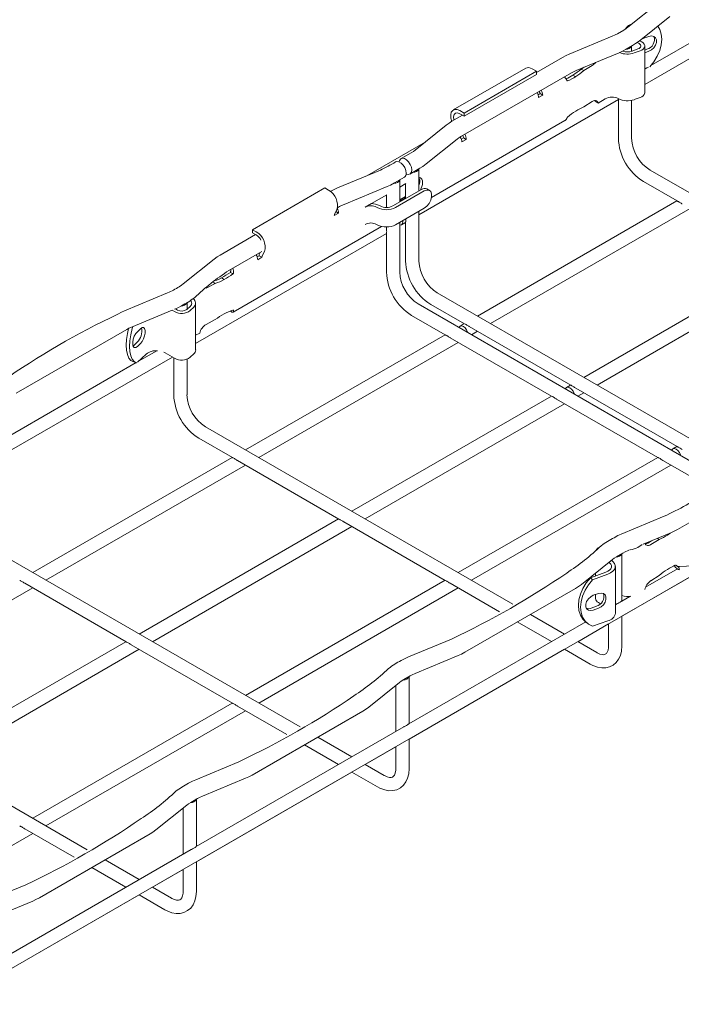
# Model space of a CAD drawing. Units: millimetres. Extents: x 8 to 270, y 10 to 208.
# Drawn here: x 94 to 137, y 75 to 141 of the extents above; entities that cross this region are included whole.
import ezdxf

# ---------------------------------------------------------------- set-up
doc = ezdxf.new("R2010")
doc.units = ezdxf.units.MM

msp = doc.modelspace()

# ---------------------------------------------------------------- linework, layer by layer
at = {"color": 7, "linetype": 'Continuous', "lineweight": 15}
for p, q in [((147.453, 144.656), (135.474, 137.74)), ((135.062, 136.486), (147.453, 143.64)), ((135.998, 141.932), (133.943, 140.283)), ((134.682, 139.363), (136.737, 141.012)), ((132.901, 139.684), (130.045, 138.498)), ((133.668, 140.097), (133.244, 139.852)), ((135.342, 139.676), (135.002, 139.555)), ((133.834, 138.83), (134.258, 139.075)), ((134.191, 138.692), (134.191, 139.036)), ((134.612, 138.841), (134.222, 138.702)), ((134.56, 139.273), (134.685, 139.201)), ((134.72, 139.393), (134.869, 139.307)), ((135.062, 135.935), (135.062, 139.038)), ((135.206, 138.824), (135.062, 138.773)), ((129.602, 138.28), (127.86, 137.274)), ((130.498, 137.408), (133.354, 138.594)), ((134.749, 138.714), (134.359, 138.575)), ((135.342, 138.696), (135.062, 138.596)), ((127.146, 137.564), (122.337, 134.788)), ((127.86, 137.357), (127.576, 137.521)), ((131.033, 137.63), (130.829, 137.502)), ((130.829, 137.502), (131.02, 137.4)), ((131.575, 137.748), (131.02, 137.4)), ((135.31, 137.623), (135.062, 137.535)), ((135.208, 137.587), (135.062, 137.502)), ((122.838, 133.013), (130.192, 137.258)), ((123.052, 134.582), (127.86, 137.357)), ((123.052, 134.369), (127.86, 137.145)), ((127.86, 137.357), (127.86, 137.145)), ((130.282, 137.103), (130.473, 137.001)), ((128.101, 135.874), (127.971, 135.8)), ((128.285, 135.768), (128.002, 135.605)), ((128.101, 135.874), (128.285, 135.768)), ((132.434, 135.533), (131.966, 135.24)), ((134.749, 135.611), (134.359, 135.472)), ((120.049, 127.82), (133.311, 135.476)), ((131.02, 135), (131.575, 135.347)), ((131.774, 135.342), (131.966, 135.24)), ((133.311, 135.491), (133.311, 132.906)), ((134.191, 132.906), (134.191, 135.426)), ((122.94, 134.434), (122.248, 134.035)), ((122.767, 134.746), (123.052, 134.582)), ((122.767, 134.533), (123.052, 134.369)), ((123.052, 134.582), (123.052, 134.369)), ((121.856, 133.768), (119.801, 132.119)), ((120.886, 128.958), (129.752, 134.076)), ((123.01, 132.935), (122.867, 132.853)), ((123.01, 132.935), (123.194, 132.829)), ((120.458, 132.646), (116.587, 130.411)), ((120.54, 131.199), (122.594, 132.847)), ((123.194, 132.829), (122.911, 132.666)), ((119.526, 131.932), (118.861, 131.549)), ((117.486, 130.785), (114.63, 129.599)), ((118.419, 129.931), (119.084, 130.315)), ((119.451, 130.527), (120.116, 130.91)), ((120.049, 129.405), (120.049, 130.872)), ((155.602, 119.134), (135.413, 130.789)), ((115.083, 128.509), (117.939, 129.695)), ((118.776, 128.671), (118.776, 130.137)), ((118.776, 129.65), (119.187, 129.887)), ((119.169, 129.877), (119.169, 128.897)), ((134.973, 130.027), (137.212, 128.735)), ((113.804, 129.601), (108.996, 126.826)), ((114.045, 129.462), (113.804, 129.601)), ((114.187, 129.381), (114.173, 129.373)), ((116.894, 128.564), (117.914, 129.153)), ((117.896, 129.142), (117.896, 128.303)), ((118.315, 128.404), (120.224, 129.506)), ((118.499, 128.298), (120.408, 129.4)), ((118.776, 128.817), (119.169, 129.044)), ((120.758, 129.435), (120.574, 129.541)), ((114.642, 128.281), (114.777, 128.359)), ((116.894, 128.564), (116.476, 128.323)), ((117.24, 128.323), (117.282, 128.298)), ((117.424, 128.429), (117.466, 128.404)), ((118.776, 128.719), (119.169, 128.946)), ((137.198, 128.742), (123.936, 121.086)), ((114.426, 127.768), (114.708, 127.931)), ((114.596, 128.145), (114.445, 127.86)), ((114.708, 127.931), (114.536, 128.031)), ((117.885, 128.303), (117.896, 128.309)), ((118.499, 127.155), (120.408, 128.257)), ((120.049, 124.742), (120.049, 128.05)), ((124.816, 120.578), (138.079, 128.234)), ((107.697, 121.344), (117.572, 127.045)), ((117.24, 127.179), (117.282, 127.155)), ((117.896, 127.01), (117.896, 126.976)), ((118.776, 124.007), (118.776, 127.315)), ((118.895, 127.154), (119.169, 127.312)), ((118.987, 127.355), (118.98, 127.433)), ((119.169, 127.326), (119.169, 124.742)), ((105.21, 119.253), (117.896, 126.577)), ((109.194, 126.499), (106.833, 125.136)), ((108.996, 126.826), (109.236, 126.687)), ((108.996, 126.826), (108.996, 126.613)), ((108.996, 126.613), (109.236, 126.474)), ((117.896, 126.592), (117.896, 124.007)), ((107.423, 124.114), (109.602, 125.371)), ((109.296, 125.018), (109.433, 125.098)), ((109.617, 124.992), (109.433, 125.098)), ((109.471, 125.27), (109.49, 125.307)), ((109.637, 125.084), (109.788, 125.37)), ((106.441, 124.869), (104.386, 123.22)), ((109.334, 124.828), (109.617, 124.992)), ((144.27, 124.66), (131.007, 117.004)), ((107.515, 123.991), (107.692, 123.881)), ((131.888, 116.496), (145.15, 124.152)), ((106.507, 123.25), (105.916, 122.935)), ((106.396, 123.32), (106.507, 123.25)), ((107.1, 123.508), (106.923, 123.618)), ((103.344, 122.621), (100.488, 121.435)), ((141.304, 111.06), (121.271, 122.625)), ((104.634, 121.541), (104.634, 121.973)), ((105.21, 118.831), (105.21, 121.934)), ((140.031, 110.325), (119.999, 121.89)), ((120.831, 121.863), (123.069, 120.571)), ((100.941, 120.345), (103.649, 121.47)), ((103.812, 121.379), (103.653, 121.471)), ((103.996, 121.485), (103.866, 121.56)), ((104.86, 121.752), (104.619, 121.527)), ((105.081, 121.673), (104.841, 121.448)), ((107.558, 121.431), (107.558, 121.424)), ((119.559, 121.128), (121.797, 119.836)), ((105.906, 120.529), (106.507, 120.849)), ((123.056, 120.578), (122.783, 120.42)), ((93.281, 115.95), (100.635, 120.195)), ((101.545, 120.24), (101.335, 120.044)), ((105.482, 119.952), (105.21, 119.807)), ((121.784, 119.843), (108.521, 112.187)), ((123.4, 120.38), (130.14, 116.489)), ((123.544, 119.843), (123.936, 120.07)), ((101.324, 119.339), (101.113, 119.143)), ((101.545, 119.261), (101.335, 119.064)), ((109.402, 111.679), (122.664, 119.335)), ((122.129, 119.644), (128.868, 115.754)), ((101.045, 119.09), (101.113, 119.143)), ((101.93, 118.559), (101.354, 118.021)), ((102.627, 118.778), (101.417, 118.08)), ((103.177, 118.643), (103.089, 118.687)), ((103.812, 118.276), (103.177, 118.643)), ((105.081, 118.57), (104.841, 118.345)), ((90.492, 110.757), (103.665, 118.361)), ((101.253, 117.985), (90.492, 111.773)), ((101.043, 118.06), (101.264, 117.981)), ((103.754, 118.31), (103.754, 115.843)), ((104.634, 115.843), (104.634, 118.224)), ((130.127, 116.496), (129.854, 116.338)), ((130.472, 116.297), (137.211, 112.407)), ((130.615, 115.761), (131.007, 115.988)), ((128.855, 115.761), (115.593, 108.105)), ((116.473, 107.597), (129.735, 115.253)), ((129.2, 115.562), (135.939, 111.672)), ((126.288, 101.931), (105.856, 113.726)), ((105.416, 112.964), (107.655, 111.672)), ((137.198, 112.414), (136.925, 112.256)), ((107.641, 111.679), (94.379, 104.023)), ((107.987, 111.48), (114.726, 107.59)), ((135.926, 111.679), (122.664, 104.023)), ((136.271, 111.48), (139.151, 109.817)), ((95.259, 103.515), (108.521, 111.171)), ((123.544, 103.515), (136.806, 111.171)), ((8.38, 28.869), (148.396, 109.699)), ((137.249, 106.896), (139.43, 108.155)), ((114.712, 107.597), (101.45, 99.941)), ((115.058, 107.398), (121.797, 103.507)), ((136.354, 107.768), (133.498, 106.582)), ((102.33, 99.433), (115.593, 107.089)), ((133.54, 101.122), (143.877, 107.089)), ((134.967, 105.915), (136.806, 106.678)), ((135.272, 105.992), (135.507, 106.139)), ((135.463, 105.89), (136.019, 106.237)), ((136.019, 106.237), (135.899, 106.301)), ((136.565, 106.522), (136.506, 106.554)), ((112.146, 93.767), (91.714, 105.562)), ((133.95, 105.492), (134.04, 105.53)), ((134.605, 105.704), (134.893, 105.885)), ((130.853, 103.244), (132.908, 104.893)), ((133.183, 105.079), (133.608, 105.324)), ((133.54, 102.139), (133.54, 105.286)), ((133.109, 101.338), (133.109, 104.441)), ((137.239, 104.274), (135.121, 103.052)), ((138.774, 104.509), (137.366, 104.423)), ((137.366, 104.239), (137.366, 104.222)), ((121.784, 103.515), (108.521, 95.859)), ((131.449, 103.684), (132.469, 104.048)), ((131.449, 103.684), (131.585, 103.556)), ((131.585, 103.556), (132.606, 103.92)), ((131.785, 103.992), (131.785, 103.804)), ((136.019, 103.837), (135.463, 103.489)), ((81.117, 95.351), (94.379, 103.007)), ((93.845, 103.316), (100.584, 99.425)), ((109.402, 95.351), (122.664, 103.007)), ((122.129, 103.316), (125.408, 101.423)), ((123.107, 98.732), (130.461, 102.977)), ((131.642, 102.515), (131.982, 102.636)), ((131.785, 102.566), (131.785, 102.301)), ((134.07, 102.445), (133.528, 102.132)), ((131.505, 101.663), (131.845, 101.784)), ((131.642, 101.535), (131.982, 101.657)), ((132.114, 101.954), (131.979, 102.032)), ((133.196, 101.94), (133.109, 101.89)), ((129.734, 99.942), (127.468, 101.25)), ((131.057, 100.824), (131.194, 100.696)), ((133.54, 99.156), (133.54, 101.123)), ((131.136, 100.751), (119.386, 93.968)), ((126.588, 100.742), (128.854, 99.434)), ((130.615, 99.433), (132.66, 100.614)), ((131.585, 100.454), (132.606, 100.818)), ((132.66, 100.615), (132.66, 99.156)), ((122.211, 99.604), (119.355, 98.418)), ((100.57, 99.433), (87.308, 91.777)), ((88.188, 91.269), (101.45, 98.925)), ((100.916, 99.234), (107.655, 95.343)), ((119.398, 92.958), (129.735, 98.925)), ((129.734, 98.926), (131.438, 97.942)), ((119.808, 97.328), (122.664, 98.514)), ((98.004, 85.603), (77.572, 97.398)), ((119.041, 96.915), (119.465, 97.16)), ((119.398, 93.975), (119.398, 97.121)), ((116.711, 95.08), (118.766, 96.729)), ((118.518, 96.53), (118.518, 93.467)), ((107.641, 95.351), (94.379, 87.695)), ((107.987, 95.152), (111.266, 93.259)), ((95.259, 87.187), (108.521, 94.843)), ((108.965, 90.568), (116.319, 94.813)), ((119.053, 93.776), (105.244, 85.804)), ((115.592, 91.778), (113.326, 93.085)), ((112.446, 92.577), (114.712, 91.27)), ((116.473, 91.269), (118.518, 92.45)), ((118.518, 92.451), (118.518, 90.992)), ((119.398, 90.992), (119.398, 92.959)), ((108.069, 91.44), (105.213, 90.254)), ((105.256, 84.794), (115.593, 90.761)), ((105.666, 89.164), (108.522, 90.35)), ((115.592, 90.761), (117.296, 89.778)), ((102.569, 86.916), (104.624, 88.565)), ((104.899, 88.751), (105.323, 88.996)), ((105.256, 85.811), (105.256, 88.957)), ((104.376, 88.366), (104.376, 85.303)), ((81.117, 79.023), (94.379, 86.679)), ((93.845, 86.987), (97.124, 85.095)), ((94.823, 82.404), (102.177, 86.649)), ((104.911, 85.612), (91.101, 77.64)), ((101.45, 83.614), (99.184, 84.921)), ((105.256, 82.828), (105.256, 84.795)), ((98.304, 84.413), (100.57, 83.105)), ((102.33, 83.105), (104.376, 84.286)), ((104.376, 84.287), (104.376, 82.828)), ((93.927, 83.276), (91.071, 82.09)), ((91.114, 76.63), (101.45, 82.597)), ((101.45, 82.597), (103.154, 81.614)), ((91.524, 81), (94.38, 82.186))]:
    msp.add_line(p, q, dxfattribs=at)
at = {"color": 7, "linetype": 'Continuous', "lineweight": 15, "flags": 128}
for points in [[(133.943, 140.283), (133.829, 140.198), (133.668, 140.097)], [(135.927, 140.362), (136.058, 140.142), (136.159, 139.834), (136.193, 139.49), (136.159, 139.121), (136.058, 138.741), (135.894, 138.362), (135.672, 137.996), (135.399, 137.655)], [(133.244, 139.852), (133.099, 139.774), (132.901, 139.684)], [(135.002, 139.555), (134.827, 139.463), (134.733, 139.385)], [(135.342, 138.696), (135.517, 138.788), (135.67, 138.928), (135.784, 139.099), (135.845, 139.28), (135.845, 139.451), (135.784, 139.589), (135.67, 139.679), (135.517, 139.709), (135.342, 139.676)], [(133.354, 138.594), (133.574, 138.693), (133.834, 138.83)], [(134.258, 139.075), (134.455, 139.197), (134.682, 139.363)], [(134.685, 139.201), (134.741, 139.16), (134.78, 139.114), (134.799, 139.063), (134.799, 139.011), (134.779, 138.961), (134.739, 138.914), (134.683, 138.873), (134.612, 138.841)], [(134.869, 139.307), (134.961, 139.24), (135.025, 139.163), (135.058, 139.079), (135.057, 138.994), (135.024, 138.91), (134.959, 138.833), (134.865, 138.767), (134.749, 138.714)], [(130.045, 138.498), (129.832, 138.402), (129.602, 138.28)], [(130.192, 137.258), (130.328, 137.331), (130.498, 137.408)], [(131.575, 135.347), (131.649, 135.385), (131.721, 135.406), (131.788, 135.408), (131.848, 135.392), (131.898, 135.357), (131.938, 135.306), (131.966, 135.24)], [(131.747, 135.409), (131.747, 135.408), (131.774, 135.342)], [(122.767, 134.746), (122.589, 134.818), (122.427, 134.822), (122.295, 134.758), (122.203, 134.632), (122.161, 134.454), (122.172, 134.241), (122.23, 134.025)], [(122.767, 134.533), (122.614, 134.589), (122.481, 134.57), (122.387, 134.48), (122.345, 134.33), (122.36, 134.141), (122.369, 134.104)], [(122.248, 134.035), (122.058, 133.916), (121.856, 133.768)], [(122.594, 132.847), (122.7, 132.926), (122.838, 133.013)], [(119.801, 132.119), (119.687, 132.034), (119.526, 131.932)], [(119.206, 130.585), (119.181, 130.764), (119.108, 130.951), (118.997, 131.122), (118.861, 131.258), (118.716, 131.342), (118.58, 131.363), (118.494, 131.336)], [(119.573, 130.797), (119.548, 130.976), (119.476, 131.163), (119.365, 131.335), (119.229, 131.47), (119.084, 131.554), (118.948, 131.575), (118.837, 131.532), (118.764, 131.429), (118.742, 131.331)], [(120.116, 130.91), (120.313, 131.033), (120.54, 131.199)], [(119.203, 130.532), (119.229, 130.521), (119.365, 130.5), (119.476, 130.544), (119.548, 130.647), (119.573, 130.797)], [(117.939, 129.695), (118.159, 129.794), (118.419, 129.931)], [(114.63, 129.599), (114.417, 129.503), (114.187, 129.381)], [(120.408, 128.257), (120.577, 128.389), (120.726, 128.574), (120.836, 128.79), (120.895, 129.011), (120.895, 129.209), (120.836, 129.362), (120.726, 129.45), (120.577, 129.464), (120.408, 129.4)], [(114.777, 128.359), (114.913, 128.432), (115.083, 128.509)], [(118.776, 127.137), (118.795, 127.134), (118.895, 127.154), (118.963, 127.231), (118.987, 127.355)], [(106.833, 125.136), (106.643, 125.017), (106.441, 124.869)], [(104.386, 123.22), (104.272, 123.135), (104.111, 123.034)], [(106.923, 123.618), (106.725, 123.519), (106.546, 123.44)], [(100.488, 121.435), (100.275, 121.339), (100.045, 121.217)], [(103.797, 121.531), (104.017, 121.63), (104.277, 121.767)], [(100.752, 120.26), (100.671, 119.92), (100.609, 119.517), (100.588, 119.142), (100.609, 118.805), (100.671, 118.519), (100.773, 118.293), (100.91, 118.135), (101.043, 118.06)], [(100.635, 120.195), (100.771, 120.268), (100.941, 120.345)], [(101.032, 120.383), (100.994, 120.257), (100.892, 119.841), (100.83, 119.439), (100.809, 119.063), (100.83, 118.726), (100.892, 118.44), (100.994, 118.214), (101.131, 118.056), (101.3, 117.97)], [(101.335, 120.044), (101.227, 119.914), (101.132, 119.74), (101.062, 119.544), (101.024, 119.349), (101.024, 119.179), (101.062, 119.054), (101.132, 118.989), (101.227, 118.993), (101.335, 119.064)], [(101.545, 120.24), (101.653, 120.312), (101.748, 120.315), (101.818, 120.251), (101.855, 120.126), (101.855, 119.956), (101.818, 119.761), (101.748, 119.565), (101.653, 119.391), (101.545, 119.261)], [(123.297, 119.986), (123.29, 120.011), (123.223, 120.166), (123.122, 120.303), (123.003, 120.399), (122.884, 120.44), (122.783, 120.42), (122.716, 120.343), (122.709, 120.326)], [(130.368, 115.904), (130.361, 115.929), (130.294, 116.084), (130.193, 116.22), (130.074, 116.317), (129.955, 116.358), (129.854, 116.338), (129.787, 116.261), (129.78, 116.243)], [(137.439, 111.822), (137.433, 111.847), (137.365, 112.002), (137.264, 112.138), (137.145, 112.235), (137.026, 112.276), (136.925, 112.256), (136.858, 112.179), (136.851, 112.161)], [(136.806, 106.678), (137.019, 106.774), (137.249, 106.896)], [(133.498, 106.582), (133.277, 106.483), (133.018, 106.346)], [(136.565, 106.522), (136.748, 106.643), (136.788, 106.671)], [(133.608, 105.324), (133.753, 105.402), (133.95, 105.492)], [(135.084, 105.963), (135.1, 105.931), (135.14, 105.88), (135.191, 105.846), (135.25, 105.829), (135.317, 105.831), (135.389, 105.852), (135.463, 105.89)], [(132.606, 103.92), (132.793, 104.006), (132.943, 104.113), (133.048, 104.236), (133.102, 104.37), (133.102, 104.508), (133.05, 104.642), (132.947, 104.766), (132.847, 104.844)], [(132.908, 104.893), (133.022, 104.978), (133.183, 105.079)], [(132.469, 104.048), (132.611, 104.112), (132.724, 104.193), (132.803, 104.286), (132.843, 104.388), (132.844, 104.491), (132.804, 104.593), (132.726, 104.686), (132.69, 104.717)], [(131.449, 103.684), (131.176, 103.343), (130.953, 102.977), (130.789, 102.598), (130.688, 102.218), (130.654, 101.849), (130.688, 101.505), (130.789, 101.197), (130.953, 100.935), (131.057, 100.824)], [(131.585, 103.556), (131.312, 103.216), (131.09, 102.85), (130.926, 102.47), (130.825, 102.09), (130.791, 101.722), (130.825, 101.378), (130.926, 101.07), (131.09, 100.807), (131.312, 100.6), (131.585, 100.454)], [(130.461, 102.977), (130.651, 103.096), (130.853, 103.244)], [(131.642, 101.535), (131.467, 101.503), (131.313, 101.533), (131.2, 101.623), (131.139, 101.761), (131.139, 101.931), (131.2, 102.112), (131.313, 102.283), (131.467, 102.423), (131.642, 102.515)], [(131.982, 102.636), (132.156, 102.669), (132.31, 102.639), (132.424, 102.549), (132.485, 102.411), (132.485, 102.241), (132.424, 102.059), (132.31, 101.888), (132.156, 101.748), (131.982, 101.657)], [(132.66, 99.156), (132.656, 99.043), (132.625, 98.861), (132.573, 98.729), (132.512, 98.645), (132.441, 98.594), (132.347, 98.569), (132.227, 98.572), (132.076, 98.611), (131.901, 98.691), (131.878, 98.704), (130.614, 99.434)], [(131.438, 97.942), (131.603, 97.855), (131.918, 97.739), (132.201, 97.69), (132.469, 97.697), (132.718, 97.757), (132.961, 97.88), (133.163, 98.053), (133.322, 98.267), (133.439, 98.52), (133.513, 98.81), (133.54, 99.156)], [(119.355, 98.418), (119.135, 98.319), (118.875, 98.182)], [(122.664, 98.514), (122.877, 98.61), (123.107, 98.732)], [(118.766, 96.729), (118.88, 96.813), (119.041, 96.915)], [(119.465, 97.16), (119.611, 97.238), (119.808, 97.328)], [(116.319, 94.813), (116.509, 94.932), (116.711, 95.08)], [(118.518, 90.992), (118.514, 90.879), (118.482, 90.697), (118.43, 90.565), (118.369, 90.481), (118.299, 90.43), (118.205, 90.405), (118.085, 90.408), (117.934, 90.447), (117.759, 90.527), (117.736, 90.54), (116.472, 91.27)], [(108.522, 90.35), (108.735, 90.446), (108.965, 90.568)], [(117.296, 89.778), (117.461, 89.691), (117.776, 89.575), (118.059, 89.526), (118.327, 89.533), (118.576, 89.593), (118.819, 89.716), (119.021, 89.889), (119.18, 90.103), (119.297, 90.356), (119.371, 90.646), (119.398, 90.992)], [(105.213, 90.254), (104.993, 90.155), (104.733, 90.018)], [(105.323, 88.996), (105.468, 89.074), (105.666, 89.164)], [(104.624, 88.565), (104.738, 88.649), (104.899, 88.751)], [(102.177, 86.649), (102.367, 86.768), (102.569, 86.916)], [(104.376, 82.828), (104.372, 82.715), (104.34, 82.533), (104.288, 82.401), (104.227, 82.317), (104.157, 82.266), (104.063, 82.241), (103.943, 82.244), (103.792, 82.283), (103.617, 82.363), (103.594, 82.376), (102.33, 83.105)], [(103.154, 81.614), (103.319, 81.527), (103.634, 81.411), (103.916, 81.362), (104.185, 81.369), (104.434, 81.429), (104.677, 81.552), (104.879, 81.725), (105.038, 81.939), (105.155, 82.192), (105.229, 82.482), (105.256, 82.828)], [(94.38, 82.186), (94.593, 82.282), (94.823, 82.404)]]:
    msp.add_lwpolyline(points, dxfattribs=at)
at = {"color": 7, "linetype": 'Continuous', "lineweight": 15}
for centre, radius, start, end in [((134.444, 139.774), 0.774, 105.18006, 148.18162), ((135.026, 139.477), 0.678, 285.39533, 17.16782), ((133.833, 139.203), 0.393, 265.77833, 334.59432), ((133.909, 139.875), 1.376, 247.35052, 289.09049), ((133.907, 139.624), 0.974, 251.32626, 288.89396), ((127.325, 137.182), 0.422, 53.56718, 115.12233), ((127.689, 141.228), 4.872, 302.15082, 310.11527), ((131.141, 138.409), 0.791, 303.26112, 323.54948), ((128.284, 140.266), 3.742, 294.25887, 302.27884), ((128.505, 140.112), 3.681, 292.71584, 302.31809), ((127.88, 141.126), 4.872, 302.151, 310.11541), ((127.222, 135.583), 0.781, 1.6535, 27.49418), ((127.87, 135.864), 0.231, 2.69082, 41.60743), ((127.667, 135.742), 0.618, 2.4821, 34.74134), ((132.876, 134.73), 0.916, 62.48693, 118.83888), ((133.912, 136.743), 1.348, 242.93738, 289.36634), ((134.669, 136.001), 0.398, 281.52539, 350.45797), ((132.441, 131.604), 3.681, 112.71537, 122.31842), ((133.066, 130.59), 4.872, 122.15085, 130.11543), ((122.387, 132.642), 0.524, 2.62751, 40.25432), ((122.601, 132.925), 0.409, 1.50633, 24.07981), ((122.413, 132.807), 0.781, 1.65379, 27.49365), ((136.843, 133.026), 3.534, 181.93934, 238.06104), ((136.842, 133.025), 2.654, 182.57045, 237.42909), ((114.441, 137.541), 7.411, 294.26318, 303.15051), ((118.927, 130.548), 0.281, 303.79355, 7.51894), ((119.69, 131.04), 0.394, 265.44259, 334.55211), ((119.992, 130.006), 0.307, 350.56888, 79.9843), ((119.688, 130.081), 0.423, 357.34288, 32.40045), ((118.418, 130.304), 0.393, 265.77836, 334.59407), ((119.194, 130.081), 0.917, 338.79096, 358.80407), ((119.272, 129.993), 1.023, 328.67546, 357.8651), ((113.461, 128.444), 1.174, 345.24383, 60.16774), ((120.427, 129.242), 0.333, 63.79588, 127.51457), ((116.858, 127.586), 0.83, 62.60958, 117.39042), ((116.887, 127.426), 1.138, 61.82109, 89.6443), ((117.89, 129.223), 0.922, 242.60956, 297.39034), ((114.624, 127.773), 0.198, 154.06446, 181.56785), ((113.979, 127.905), 0.73, 2.0533, 26.78581), ((117.89, 129.472), 1.322, 242.60974, 297.39026), ((116.858, 126.442), 0.83, 62.60965, 117.39024), ((117.89, 128.329), 1.322, 242.60963, 297.3903), ((108.653, 125.669), 1.174, 345.24359, 60.16789), ((108.758, 125.719), 0.894, 27.47108, 57.62676), ((108.725, 124.805), 0.61, 2.25279, 34.97064), ((109.803, 125.108), 0.37, 154.06388, 181.56797), ((109.815, 124.997), 0.198, 154.06455, 181.56775), ((122.701, 124.862), 3.534, 181.93931, 238.06106), ((122.7, 124.861), 2.654, 182.5706, 237.42895), ((115.88, 111.035), 15.575, 122.88742, 133.67523), ((104.578, 128.001), 4.971, 298.14581, 306.21739), ((104.754, 127.892), 4.971, 298.14617, 306.21707), ((121.428, 124.127), 3.534, 181.93935, 238.06099), ((121.427, 124.126), 2.654, 182.57057, 237.42892), ((105.243, 126.956), 3.916, 288.83757, 298.30203), ((101.042, 127.817), 5.683, 293.90119, 302.68984), ((104.276, 122.14), 0.393, 265.77816, 334.59419), ((101.533, 127.073), 5.973, 297.34388, 306.96418), ((104.713, 121.934), 0.234, 308.99531, 49.37829), ((104.859, 121.937), 0.345, 310.18634, 58.73613), ((121.791, 74.979), 51.097, 115.18791, 125.25319), ((104.272, 122.227), 0.965, 241.56238, 306.13385), ((104.275, 121.999), 0.585, 241.56248, 306.13373), ((109.445, 116.838), 4.971, 118.14621, 126.21734), ((108.956, 117.774), 3.916, 108.83723, 118.30203), ((106.363, 119.749), 0.904, 120.40788, 167.03649), ((100.594, 120.082), 1.041, 314.48871, 11.67829), ((102.573, 117.741), 1.04, 84.9537, 128.13797), ((104.856, 118.843), 0.355, 309.59189, 358.01911), ((104.272, 119.124), 0.965, 241.56238, 306.13384), ((107.286, 115.963), 3.534, 181.93944, 238.06094), ((107.285, 115.962), 2.654, 182.57076, 237.42873), ((127.616, 126.471), 20.644, 295.04173, 304.14525), ((135.761, 101.04), 5.973, 117.34382, 126.96421), ((134.597, 109.633), 3.681, 292.71534, 302.31858), ((121.414, 117.078), 15.575, 302.88754, 313.67511), ((132.226, 105.248), 0.493, 113.76504, 143.72664), ((134.016, 106.726), 1.179, 273.31472, 299.95854), ((135.067, 106.294), 0.365, 275.34025, 304.23805), ((133.183, 105.452), 0.392, 266.10674, 334.63595), ((139.158, 100.111), 4.872, 122.15093, 130.11535), ((138.533, 101.125), 3.681, 112.71512, 122.31869), ((137.338, 104.834), 0.412, 257.26831, 273.91027), ((98.562, 149.691), 55.39, 295.27521, 304.41975), ((136.027, 102.694), 0.976, 125.33258, 168.14196), ((132.108, 102.329), 0.324, 184.89283, 246.42708), ((131.665, 102.438), 0.678, 285.39579, 17.16727), ((133.972, 103.851), 1.41, 252.16208, 277.08453), ((131.338, 102.045), 0.417, 246.83632, 293.56002), ((132.497, 101.426), 0.618, 280.14005, 351.84329), ((107.272, 108.914), 15.575, 302.88748, 313.67519), ((121.619, 92.876), 5.974, 117.34407, 126.9639), ((119.041, 97.288), 0.392, 266.1063, 334.6366), ((84.418, 141.53), 55.393, 295.27547, 304.41949), ((107.477, 84.712), 5.973, 117.34382, 126.9641), ((93.129, 100.75), 15.575, 302.88759, 313.67504), ((104.899, 89.124), 0.392, 266.10712, 334.63552), ((70.275, 133.367), 55.395, 295.27563, 304.41934)]:
    msp.add_arc(centre, radius, start, end, dxfattribs=at)
for points, knots in [([(129.718, 136.984), (129.751, 136.95), (129.798, 136.902), (129.835, 136.845), (129.845, 136.828)], [0, 0, 0, 0, 0.706874, 1, 1, 1, 1]), ([(129.919, 136.725), (129.901, 136.747), (129.874, 136.78), (129.852, 136.817), (129.845, 136.828)], [0, 0, 0, 0, 0.679255, 1, 1, 1, 1]), ([(129.903, 136.702), (129.903, 136.703), (129.909, 136.71), (129.914, 136.718), (129.919, 136.725)], [0, 0, 0, 0, 0.094778, 1, 1, 1, 1]), ([(133.316, 135.535), (133.312, 135.521), (133.308, 135.507), (133.312, 135.492), (133.312, 135.491)], [0, 0, 0, 0, 0.904613, 1, 1, 1, 1]), ([(129.845, 134.164), (129.864, 134.194), (129.89, 134.238), (129.912, 134.284), (129.919, 134.298)], [0, 0, 0, 0, 0.698745, 1, 1, 1, 1]), ([(129.903, 134.302), (129.903, 134.302), (129.909, 134.3), (129.914, 134.299), (129.919, 134.298)], [0, 0, 0, 0, 0.095913, 1, 1, 1, 1]), ([(129.845, 134.164), (129.828, 134.139), (129.802, 134.103), (129.762, 134.086), (129.749, 134.081)], [0, 0, 0, 0, 0.683765, 1, 1, 1, 1]), ([(137.545, 128.544), (137.538, 128.547), (137.5, 128.566), (137.438, 128.612), (137.352, 128.664), (137.282, 128.71), (137.228, 128.72), (137.214, 128.735), (137.213, 128.736)], [0, 0, 0, 0, 0.055977, 0.332768, 0.602983, 0.837597, 0.989123, 1, 1, 1, 1]), ([(119.17, 127.326), (119.17, 127.327), (119.164, 127.342), (119.181, 127.386), (119.178, 127.458), (119.177, 127.515), (119.176, 127.546)], [0, 0, 0, 0, 0.01311, 0.222938, 0.577943, 1, 1, 1, 1]), ([(117.897, 126.976), (117.897, 126.969), (117.895, 126.926), (117.903, 126.849), (117.905, 126.749), (117.909, 126.665), (117.892, 126.614), (117.897, 126.594), (117.898, 126.592)], [0, 0, 0, 0, 0.055858, 0.332668, 0.602913, 0.837567, 0.989129, 1, 1, 1, 1]), ([(107.521, 124.001), (107.531, 124.024), (107.551, 124.068), (107.554, 124.129), (107.548, 124.163), (107.545, 124.175)], [0, 0, 0, 0, 0.421973, 0.79611, 1, 1, 1, 1]), ([(107.727, 124.06), (107.723, 124.096), (107.716, 124.166), (107.691, 124.231), (107.68, 124.262)], [0, 0, 0, 0, 0.526098, 1, 1, 1, 1]), ([(107.727, 124.06), (107.726, 124.02), (107.726, 123.964), (107.706, 123.913), (107.7, 123.898)], [0, 0, 0, 0, 0.715068, 1, 1, 1, 1]), ([(107.717, 123.895), (107.716, 123.895), (107.711, 123.896), (107.705, 123.897), (107.7, 123.898)], [0, 0, 0, 0, 0.093357, 1, 1, 1, 1]), ([(107.558, 121.402), (107.577, 121.384), (107.611, 121.352), (107.678, 121.327), (107.72, 121.361), (107.725, 121.386), (107.727, 121.395)], [0, 0, 0, 0, 0.368618, 0.651121, 0.876777, 1, 1, 1, 1]), ([(107.717, 121.494), (107.716, 121.493), (107.711, 121.486), (107.705, 121.478), (107.7, 121.472)], [0, 0, 0, 0, 0.094545, 1, 1, 1, 1]), ([(107.7, 121.472), (107.713, 121.454), (107.73, 121.431), (107.728, 121.402), (107.727, 121.395)], [0, 0, 0, 0, 0.734648, 1, 1, 1, 1]), ([(123.07, 120.571), (123.077, 120.568), (123.103, 120.555), (123.158, 120.531), (123.238, 120.485), (123.319, 120.429), (123.377, 120.395), (123.401, 120.381)], [0, 0, 0, 0, 0.06025, 0.2261, 0.473783, 0.780622, 1, 1, 1, 1]), ([(122.13, 119.645), (122.124, 119.648), (122.086, 119.668), (122.023, 119.713), (121.937, 119.765), (121.867, 119.811), (121.814, 119.821), (121.799, 119.836), (121.798, 119.837)], [0, 0, 0, 0, 0.055976, 0.332768, 0.602983, 0.837598, 0.989123, 1, 1, 1, 1]), ([(130.141, 116.489), (130.148, 116.486), (130.174, 116.473), (130.229, 116.449), (130.309, 116.403), (130.39, 116.347), (130.448, 116.313), (130.472, 116.299)], [0, 0, 0, 0, 0.060251, 0.226101, 0.473784, 0.780623, 1, 1, 1, 1]), ([(129.201, 115.563), (129.195, 115.566), (129.157, 115.586), (129.094, 115.631), (129.008, 115.683), (128.938, 115.729), (128.885, 115.739), (128.87, 115.754), (128.869, 115.755)], [0, 0, 0, 0, 0.055979, 0.33277, 0.602983, 0.837598, 0.989123, 1, 1, 1, 1]), ([(137.212, 112.407), (137.219, 112.404), (137.245, 112.391), (137.3, 112.367), (137.38, 112.321), (137.461, 112.265), (137.519, 112.231), (137.543, 112.217)], [0, 0, 0, 0, 0.060252, 0.226102, 0.473782, 0.780622, 1, 1, 1, 1]), ([(107.988, 111.481), (107.981, 111.484), (107.943, 111.503), (107.881, 111.549), (107.795, 111.601), (107.725, 111.647), (107.671, 111.657), (107.657, 111.672), (107.656, 111.673)], [0, 0, 0, 0, 0.055972, 0.332768, 0.602985, 0.837596, 0.989122, 1, 1, 1, 1]), ([(136.272, 111.481), (136.266, 111.484), (136.228, 111.503), (136.165, 111.549), (136.079, 111.601), (136.009, 111.647), (135.956, 111.657), (135.941, 111.672), (135.94, 111.673)], [0, 0, 0, 0, 0.055977, 0.332769, 0.602983, 0.837598, 0.989124, 1, 1, 1, 1]), ([(115.059, 107.399), (115.052, 107.402), (115.014, 107.421), (114.952, 107.467), (114.866, 107.519), (114.796, 107.565), (114.742, 107.575), (114.728, 107.59), (114.727, 107.591)], [0, 0, 0, 0, 0.055979, 0.332771, 0.602983, 0.8376, 0.989122, 1, 1, 1, 1]), ([(137.002, 104.511), (137.021, 104.482), (137.068, 104.413), (137.163, 104.319), (137.268, 104.247), (137.34, 104.22), (137.366, 104.21)], [0, 0, 0, 0, 0.213324, 0.521522, 0.828509, 1, 1, 1, 1]), ([(137.128, 104.531), (137.128, 104.53), (137.124, 104.526), (137.12, 104.521), (137.117, 104.518)], [0, 0, 0, 0, 0.123469, 1, 1, 1, 1]), ([(137.117, 104.518), (137.132, 104.508), (137.165, 104.486), (137.207, 104.456), (137.236, 104.439), (137.247, 104.432)], [0, 0, 0, 0, 0.350008, 0.748957, 1, 1, 1, 1]), ([(137.247, 104.432), (137.287, 104.397), (137.349, 104.345), (137.361, 104.267), (137.366, 104.239)], [0, 0, 0, 0, 0.652713, 1, 1, 1, 1]), ([(93.846, 103.317), (93.839, 103.32), (93.801, 103.339), (93.739, 103.385), (93.653, 103.437), (93.582, 103.483), (93.529, 103.493), (93.514, 103.508), (93.513, 103.509)], [0, 0, 0, 0, 0.055973, 0.33277, 0.602981, 0.837596, 0.989121, 1, 1, 1, 1]), ([(122.13, 103.317), (122.124, 103.32), (122.086, 103.339), (122.023, 103.385), (121.937, 103.437), (121.867, 103.483), (121.814, 103.493), (121.799, 103.508), (121.798, 103.509)], [0, 0, 0, 0, 0.055977, 0.33277, 0.602982, 0.8376, 0.989123, 1, 1, 1, 1]), ([(133.529, 102.131), (133.528, 102.131), (133.511, 102.128), (133.482, 102.092), (133.414, 102.056), (133.325, 102.005), (133.246, 101.971), (133.204, 101.944), (133.196, 101.939)], [0, 0, 0, 0, 0.0075, 0.127838, 0.33146, 0.610043, 0.926277, 1, 1, 1, 1]), ([(100.917, 99.235), (100.91, 99.238), (100.872, 99.257), (100.81, 99.303), (100.724, 99.355), (100.653, 99.401), (100.6, 99.411), (100.585, 99.426), (100.585, 99.427)], [0, 0, 0, 0, 0.05598, 0.332771, 0.602981, 0.837596, 0.989121, 1, 1, 1, 1]), ([(107.988, 95.153), (107.981, 95.156), (107.943, 95.175), (107.881, 95.221), (107.795, 95.273), (107.725, 95.319), (107.671, 95.329), (107.657, 95.344), (107.656, 95.345)], [0, 0, 0, 0, 0.055973, 0.332766, 0.602986, 0.837602, 0.989121, 1, 1, 1, 1]), ([(119.386, 93.967), (119.385, 93.967), (119.369, 93.963), (119.34, 93.928), (119.272, 93.892), (119.183, 93.841), (119.104, 93.807), (119.062, 93.78), (119.054, 93.775)], [0, 0, 0, 0, 0.007498, 0.127834, 0.331459, 0.610043, 0.926279, 1, 1, 1, 1]), ([(93.846, 86.989), (93.839, 86.992), (93.801, 87.011), (93.739, 87.057), (93.653, 87.109), (93.582, 87.154), (93.529, 87.165), (93.514, 87.18), (93.513, 87.181)], [0, 0, 0, 0, 0.055982, 0.332768, 0.602984, 0.837598, 0.989124, 1, 1, 1, 1]), ([(105.244, 85.803), (105.243, 85.802), (105.227, 85.799), (105.198, 85.763), (105.13, 85.728), (105.041, 85.677), (104.962, 85.643), (104.92, 85.616), (104.912, 85.611)], [0, 0, 0, 0, 0.007505, 0.127838, 0.331458, 0.610044, 0.926281, 1, 1, 1, 1])]:
    msp.add_open_spline(points, degree=3, knots=knots, dxfattribs=at)
for points in [[(129.927, 136.717), (129.919, 136.725)], [(129.919, 134.298), (129.927, 134.316)], [(107.515, 123.991), (107.521, 124.001)], [(107.7, 123.898), (107.692, 123.881)], [(107.692, 121.48), (107.7, 121.472)], [(137.112, 104.521), (137.117, 104.518)]]:
    msp.add_open_spline(points, degree=1, dxfattribs=at)

doc.saveas('drawing.dxf')
